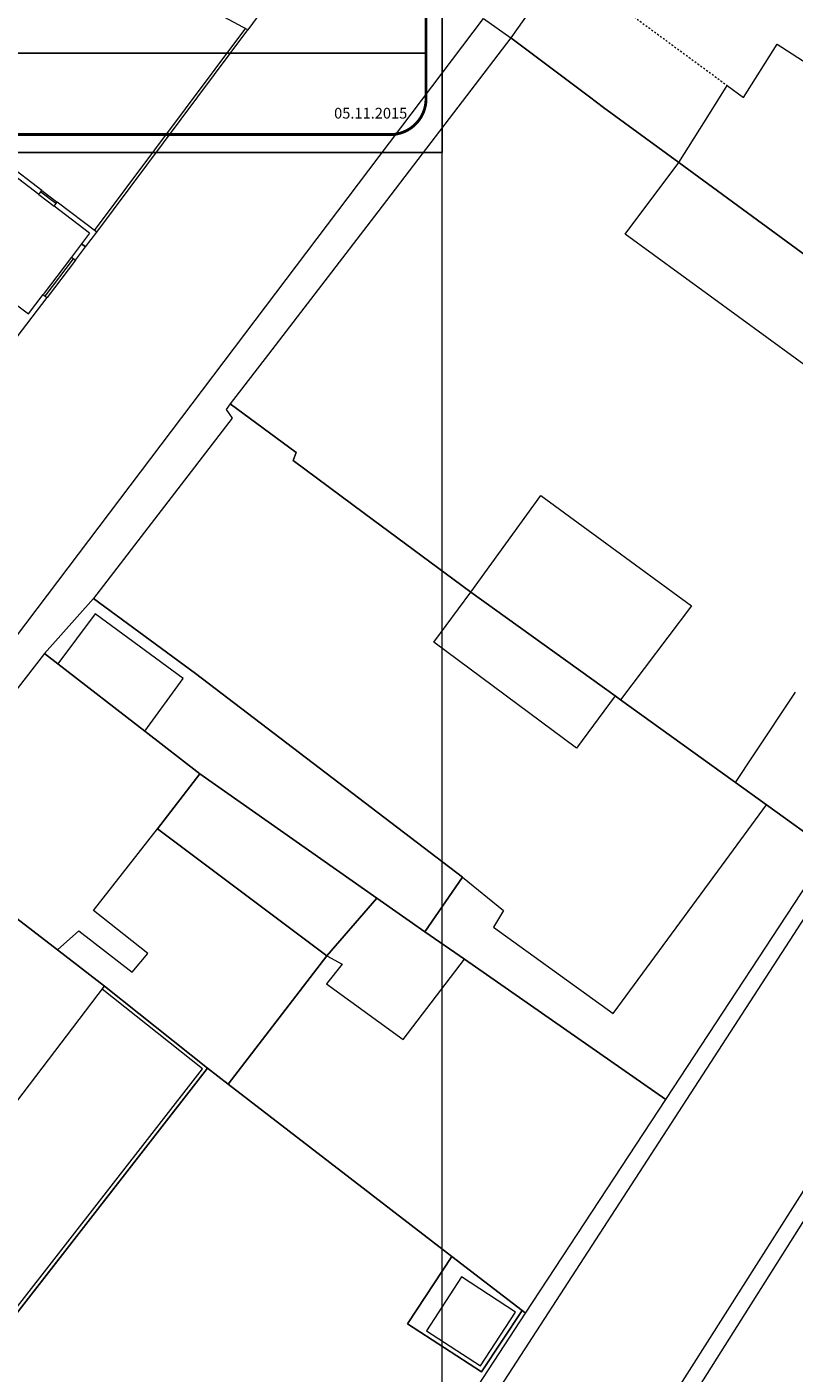
# Model space of a CAD drawing. Units: millimetres. Extents: x 1716 to 5895, y 4425 to 11048.
# Drawn here: x 3107 to 3150, y 5516 to 5591 of the extents above; entities that cross this region are included whole.
import ezdxf

# ---------------------------------------------------------------- set-up
doc = ezdxf.new("R2010")
doc.units = ezdxf.units.MM
doc.header["$LTSCALE"] = 0.1
doc.linetypes.add('CONTINUA', pattern=[0, 0, 0])
doc.linetypes.add('TRATTEGGIATA5', pattern=[0.3, 0.15, -0.15])
doc.layers.get('0').update_dxf_attribs({"lineweight": 5})
doc.layers.add('CARTIGL', color=7, linetype='Continuous')
doc.layers.add('prospetti', color=7, linetype='Continuous')
doc.layers.add('Layer 11111', color=251, linetype='CONTINUA', lineweight=0)
doc.layers.add('TESTI', color=2, linetype='CONTINUA', lineweight=0)
doc.styles.add('arial', font='Arial')

# ---------------------------------------------------------------- blocks, each defined once
blk = doc.blocks.new('FRONTESPIZIO 1A500', base_point=(3563.43, 5438.82))
for points in [[(2968.93, 5859.32), (2968.93, 5438.82), (3563.43, 5438.82), (3563.43, 5859.32)], [(3458.43, 5710.82), (3458.43, 5859.32), (3563.43, 5859.32), (3563.43, 5710.82)]]:
    blk.add_lwpolyline(points, close=True)
at = {"linetype": 'Continuous', "ltscale": 0.1}
blk.add_lwpolyline([(3458.43, 5710.82), (3563.43, 5710.82), (3563.43, 5859.32), (3458.43, 5859.32)], close=True, dxfattribs=at)
blk.add_lwpolyline([(3458.43, 5710.82), (3563.43, 5710.82), (3563.43, 5859.32), (3458.43, 5859.32)], close=True, dxfattribs=at)
at = {"layer": 'CARTIGL'}
for p, q in [((3561.17, 5724.69), (3461.17, 5724.69)), ((3461.17, 5724.69), (3561.17, 5724.69))]:
    blk.add_line(p, q, dxfattribs=at)
at = {"layer": 'prospetti', "color": 8, "const_width": 0.4}
blk.add_lwpolyline([(3556.17, 5857.15), (3465.93, 5857.15, 0.414214), (3460.93, 5852.15), (3460.93, 5718.32, 0.414214), (3465.93, 5713.32), (3556.17, 5713.32, 0.414214), (3561.17, 5718.32), (3561.17, 5852.15, 0.414214)], format="xyb", close=True, dxfattribs=at)
blk.add_lwpolyline([(3556.17, 5857.15), (3465.93, 5857.15, 0.414214), (3460.93, 5852.15), (3460.93, 5718.32, 0.414214), (3465.93, 5713.32), (3556.17, 5713.32, 0.414214), (3561.17, 5718.32), (3561.17, 5852.15, 0.414214)], format="xyb", close=True, dxfattribs=at)
at = {"layer": 'TESTI', "color": 251, "linetype": 'Continuous', "insert": (3545.85, 5717.06), "char_height": 1.5, "width": 11.9679, "attachment_point": 1, "style": 'arial'}
blk.add_mtext('\\pi1.6511;{\\fArial|b0|i0|c0|p34;05.11.2015}', dxfattribs=at)

msp = doc.modelspace()

# ---------------------------------------------------------------- linework, layer by layer
at = {"layer": 'Layer 11111'}
for p, q in [((3111.047, 5579.488), (3119.494, 5590.797)), ((3111.167, 5579.398), (3119.614, 5590.707)), ((3107.933, 5581.502), (3105.927, 5583.025)), ((3108.102, 5581.725), (3106.095, 5583.249)), ((3107.931, 5581.499), (3108.781, 5580.858)), ((3107.933, 5581.502), (3108.102, 5581.725)), ((3108.887, 5580.997), (3108.037, 5581.64)), ((3108.099, 5581.722), (3108.95, 5581.081)), ((3108.781, 5580.858), (3108.95, 5581.081)), ((3110.766, 5579.351), (3108.781, 5580.858)), ((3111.167, 5579.398), (3108.95, 5581.081)), ((3101.362, 5579.352), (3107.348, 5574.841)), ((3110.766, 5579.351), (3110.311, 5578.747)), ((3110.54, 5578.574), (3111.167, 5579.398)), ((3110.311, 5578.747), (3109.751, 5578.004)), ((3109.977, 5577.834), (3110.537, 5578.577)), ((3110.311, 5578.747), (3110.54, 5578.574)), ((3110.537, 5578.577), (3110.311, 5578.747)), ((3109.754, 5578.004), (3108.164, 5575.913)), ((3108.279, 5575.825), (3109.864, 5577.919)), ((3109.977, 5577.834), (3108.387, 5575.744)), ((3109.751, 5578.004), (3109.977, 5577.834)), ((3109.751, 5578.004), (3109.977, 5577.834)), ((3106.725, 5573.56), (3108.387, 5575.744)), ((3107.348, 5574.841), (3108.164, 5575.913)), ((3108.17, 5575.907), (3108.387, 5575.744)), ((3107.402, 5574.45), (3107.403, 5574.449))]:
    msp.add_line(p, q, dxfattribs=at)
for points in [[(3143.867, 5603.585), (3146.715, 5609.082), (3150.296, 5612.272), (3152.644, 5614.04), (3156.446, 5615.703), (3158.971, 5616.763), (3164.543, 5616.038), (3171.308, 5613.419), (3192.094, 5604.922), (3113.402, 5483.567), (3107.816, 5482.928), (3073.161, 5509.413), (3072.377, 5511.478), (3132.783, 5591.339), (3134.312, 5590.256)], [(3164.376, 5546.368), (3163.855, 5546.825), (3199.328, 5602.2), (3244.045, 5584.533), (3248.235, 5580.199), (3250.068, 5574.797), (3249.426, 5566.179), (3171.399, 5441.716), (3166.144, 5440.277), (3121.79, 5472.53), (3120.45, 5478.256), (3161.612, 5543.057), (3162.211, 5542.628), (3162.045, 5542.231)], [(3122.253, 5594.319), (3119.614, 5590.707), (3110.777, 5595.449)], [(3151.776, 5571.211), (3140.694, 5579.295), (3143.698, 5583.288), (3139.492, 5586.37), (3138.695, 5586.968), (3134.312, 5590.256), (3126.871, 5580.545), (3120.756, 5572.584), (3118.627, 5569.809), (3122.31, 5567.089), (3122.145, 5566.635), (3126.129, 5563.677), (3132.069, 5559.29), (3132.069, 5559.29), (3135.973, 5564.679), (3144.396, 5558.516), (3140.435, 5553.276), (3146.732, 5548.748), (3146.859, 5548.656), (3147.886, 5550.195), (3150.218, 5553.69)], [(3085.375, 5502.789), (3090.792, 5498.572), (3117.349, 5532.68), (3111.593, 5537.263)], [(3085.498, 5502.947), (3090.757, 5498.852), (3117.07, 5532.647), (3111.469, 5537.106)]]:
    msp.add_lwpolyline(points, dxfattribs=at)
for points in [[(3143.698, 5583.288), (3156.241, 5574.1), (3166.351, 5566.694), (3168.164, 5569.508), (3174.79, 5579.794), (3178.228, 5585.058), (3170.666, 5589.92), (3148.161, 5604.723), (3143.858, 5603.582), (3142.977, 5602.29), (3139.185, 5597.178), (3138.518, 5596.23), (3134.312, 5590.256), (3138.695, 5586.968), (3139.492, 5586.37), (3143.698, 5583.288)], [(3146.402, 5587.598), (3147.314, 5586.924), (3149.188, 5589.915), (3161.267, 5582.122), (3158.904, 5578.349), (3157.989, 5576.888), (3156.241, 5574.1), (3166.351, 5566.694), (3168.164, 5569.508), (3174.79, 5579.794), (3178.228, 5585.058), (3170.666, 5589.92), (3148.161, 5604.723), (3143.858, 5603.582), (3142.977, 5602.29), (3139.185, 5597.178), (3138.518, 5596.23), (3134.312, 5590.256), (3138.695, 5586.968), (3139.492, 5586.37), (3143.698, 5583.288), (3145.408, 5586.013), (3146.402, 5587.598)], [(3155.635, 5550.269), (3163.664, 5562.577), (3165.19, 5564.917), (3166.351, 5566.694), (3156.241, 5574.1), (3143.698, 5583.288), (3139.492, 5586.37), (3138.695, 5586.968), (3134.312, 5590.256), (3126.871, 5580.545), (3120.756, 5572.584), (3118.627, 5569.809), (3122.31, 5567.089), (3122.145, 5566.635), (3126.129, 5563.677), (3132.069, 5559.29), (3140.141, 5553.487), (3140.435, 5553.276), (3146.732, 5548.748), (3146.859, 5548.656), (3148.602, 5547.404), (3152.117, 5544.876), (3155.635, 5550.269)], [(3110.975, 5558.938), (3116.681, 5554.732), (3131.614, 5543.367), (3129.507, 5540.313), (3131.716, 5538.775), (3142.961, 5530.939), (3152.117, 5544.876), (3148.602, 5547.404), (3146.859, 5548.656), (3146.732, 5548.748), (3140.435, 5553.276), (3140.141, 5553.487), (3132.069, 5559.29), (3126.129, 5563.677), (3122.145, 5566.635), (3122.31, 5567.089), (3118.627, 5569.809), (3118.392, 5569.489), (3118.73, 5569.014), (3110.975, 5558.938)], [(3110.975, 5558.938), (3116.681, 5554.732), (3131.614, 5543.367), (3133.888, 5541.5), (3133.339, 5540.574), (3140.016, 5535.743), (3146.343, 5544.323), (3148.602, 5547.404), (3146.859, 5548.656), (3146.732, 5548.748), (3140.435, 5553.276), (3140.141, 5553.487), (3137.974, 5550.56), (3130.002, 5556.5), (3132.069, 5559.29), (3126.129, 5563.677), (3122.145, 5566.635), (3122.31, 5567.089), (3118.627, 5569.809), (3118.392, 5569.489), (3118.73, 5569.014), (3110.975, 5558.938)], [(3116.92, 5549.134), (3126.813, 5542.188), (3129.507, 5540.313), (3131.614, 5543.367), (3116.681, 5554.732), (3110.975, 5558.938), (3108.249, 5555.855), (3108.998, 5555.275), (3113.847, 5551.516), (3116.92, 5549.134)], [(3108.998, 5555.275), (3113.847, 5551.516), (3116.002, 5554.463), (3111.079, 5558.065), (3108.998, 5555.275)], [(3100.469, 5545.857), (3101.815, 5544.8), (3108.967, 5539.303), (3111.593, 5537.263), (3117.349, 5532.68), (3118.503, 5531.787), (3124.017, 5538.96), (3114.554, 5546.06), (3116.92, 5549.134), (3113.847, 5551.516), (3108.998, 5555.275), (3108.249, 5555.855), (3100.469, 5545.857)], [(3100.469, 5545.857), (3101.815, 5544.8), (3108.967, 5539.303), (3110.167, 5540.36), (3113.137, 5538.046), (3114.017, 5539.097), (3110.982, 5541.488), (3114.554, 5546.06), (3116.92, 5549.134), (3113.847, 5551.516), (3108.998, 5555.275), (3108.249, 5555.855), (3100.469, 5545.857)], [(3116.92, 5549.134), (3114.554, 5546.06), (3124.017, 5538.96), (3126.813, 5542.188), (3116.92, 5549.134)], [(3116.92, 5549.134), (3114.554, 5546.06), (3124.017, 5538.96), (3126.813, 5542.188), (3116.92, 5549.134)], [(3101.815, 5544.8), (3075.626, 5510.209), (3085.375, 5502.789), (3111.593, 5537.263), (3108.967, 5539.303), (3101.815, 5544.8)], [(3118.503, 5531.787), (3131.004, 5522.168), (3134.934, 5519.144), (3135.132, 5518.991), (3142.961, 5530.939), (3131.716, 5538.775), (3129.507, 5540.313), (3126.813, 5542.188), (3124.017, 5538.96), (3118.503, 5531.787)], [(3124.017, 5538.96), (3124.889, 5538.489), (3123.997, 5537.395), (3128.287, 5534.284), (3131.716, 5538.775), (3129.507, 5540.313), (3126.813, 5542.188), (3124.017, 5538.96)], [(3090.218, 5497.834), (3108.589, 5483.811), (3112.731, 5484.697), (3135.132, 5518.991), (3134.934, 5519.144), (3132.668, 5515.719), (3128.534, 5518.4), (3131.004, 5522.168), (3118.503, 5531.787), (3117.349, 5532.68), (3090.218, 5497.834)], [(3151.721, 5525.838), (3135.479, 5500.117), (3160.713, 5484.396), (3167.27, 5494.682), (3176.989, 5509.939), (3173.699, 5512.002), (3168.728, 5515.146), (3151.721, 5525.838)], [(3131.004, 5522.168), (3128.534, 5518.4), (3132.668, 5515.719), (3134.934, 5519.144), (3131.004, 5522.168)], [(3129.593, 5518.012), (3132.609, 5516.058), (3134.574, 5519.057), (3131.553, 5521.035), (3129.593, 5518.012)]]:
    msp.add_lwpolyline(points, close=True, dxfattribs=at)
at = {"layer": 'Layer 11111', "linetype": 'TRATTEGGIATA5'}
msp.add_lwpolyline([(3137.17, 5594.387), (3146.402, 5587.598)], dxfattribs=at)

# ---------------------------------------------------------------- block references
at = {"xscale": 0.4000000000000909, "yscale": 0.3999999999996362, "zscale": 0.4}
msp.add_blockref('FRONTESPIZIO 1A500', (3130.471, 5475.054), dxfattribs=at)

doc.saveas('drawing.dxf')
